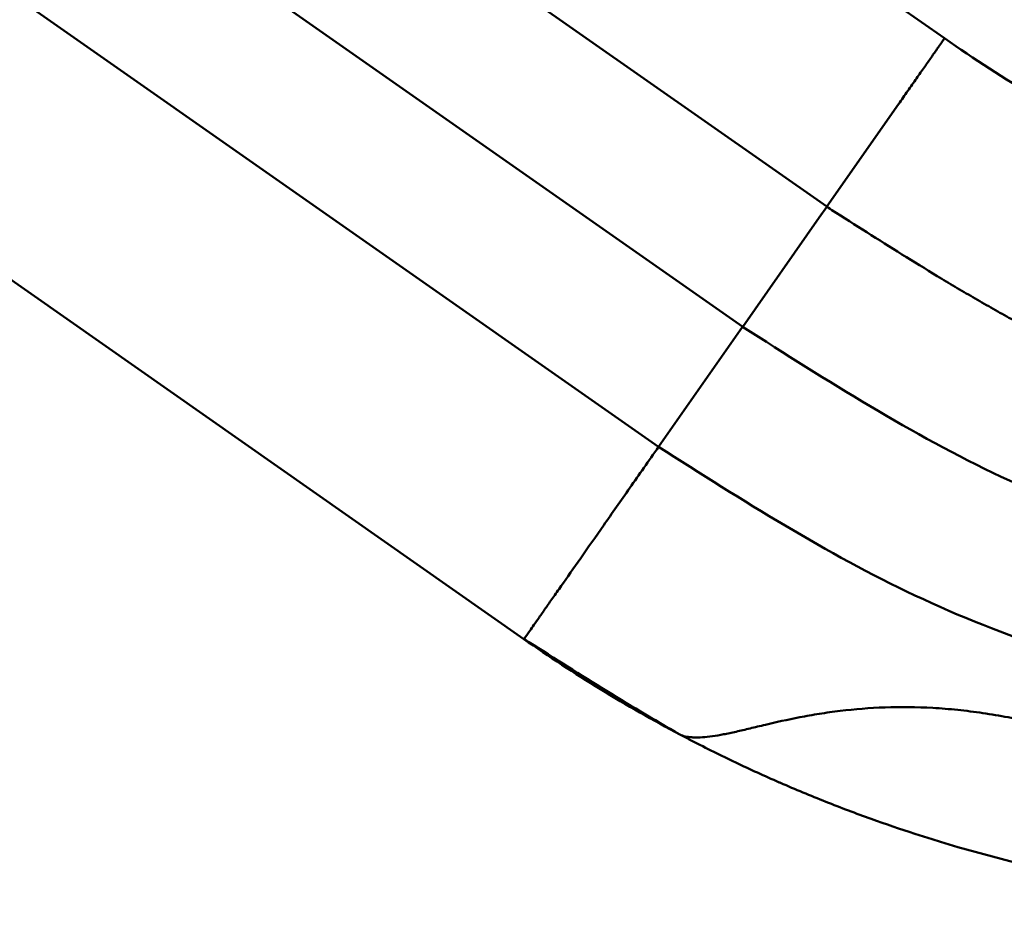
# Model space of a CAD drawing. Units: millimetres. Extents: x 1409 to 19075, y 4361 to 18089.
# Drawn here: x 9741 to 10075, y 13155 to 13460 of the extents above; entities that cross this region are included whole.
import ezdxf

# ---------------------------------------------------------------- set-up
doc = ezdxf.new("R2010")
doc.units = ezdxf.units.MM
doc.layers.add('MD_Visible', color=7, linetype='Continuous', lineweight=50)
doc.dimstyles.new('DİLARA 5', dxfattribs={"dimtxt": 250, "dimasz": 100, "dimexe": 0, "dimexo": 100, "dimgap": 50, "dimtad": 2, "dimdec": 0, "dimlfac": 0.1, "dimrnd": 5, "dimtxsty": 'Standard', "dimcen": 0, "dimse1": 1, "dimse2": 1, "dimclrd": 256, "dimadec": 0, "dimazin": 0, "dimtfac": 1, "dimtdec": 0, "dimtix": 1, "dimtmove": 0, "dimatfit": 3, "dimfxl": 1, "dimarcsym": 0})

# ---------------------------------------------------------------- blocks, each defined once
blk = doc.blocks.new('CustomObjectsInViewport4_0')
at = {"layer": 'MD_Visible', "extrusion": (0, 1, 0)}
for p, q in [((9053.65, 14154.49), (10054.61, 13453.61)), ((9018.65, 14093.87), (10014.62, 13396.49)), ((8993.65, 14050.57), (9986.05, 13355.68)), ((8975.94, 14002.16), (9957.48, 13314.88)), ((9023.01, 13871.91), (9911.77, 13249.6)), ((10014.62, 13396.49), (10038.97, 13431.26)), ((10014.57, 13396.42), (10011.98, 13392.73)), ((10014.62, 13396.49), (10014.57, 13396.42)), ((9986.05, 13355.68), (10011.98, 13392.73)), ((9957.48, 13314.88), (9986.02, 13355.65)), ((9986.05, 13355.68), (9986.02, 13355.65))]:
    blk.add_line(p, q, dxfattribs=at)
at = {"layer": 'MD_Visible'}
for centre, major_axis, ratio, start_param, end_param in [((10060.64, 13459.69), (-1504.35, 958.68), 0.043797, 1.568078, 1.569264), ((10253.14, 13733.61), (-378.37, 252.14), 0.908201, 1.545421, 1.550071)]:
    blk.add_ellipse(centre, major_axis=major_axis, ratio=ratio, start_param=start_param, end_param=end_param, dxfattribs=at)
for points, knots in [([(10038.97, 13431.26), (10039.5, 13432.02), (10040.02, 13432.77), (10041.07, 13434.26), (10041.58, 13435), (10042.61, 13436.46), (10043.11, 13437.18), (10044.1, 13438.59), (10044.59, 13439.29), (10045.54, 13440.65), (10046, 13441.31), (10046.91, 13442.6), (10047.35, 13443.23), (10048.19, 13444.44), (10048.6, 13445.02), (10049.39, 13446.14), (10049.76, 13446.68), (10050.48, 13447.7), (10050.82, 13448.19), (10051.46, 13449.1), (10051.76, 13449.53), (10052.31, 13450.33), (10052.57, 13450.7), (10053.05, 13451.37), (10053.26, 13451.68), (10053.64, 13452.22), (10053.81, 13452.46), (10054.1, 13452.88), (10054.22, 13453.05), (10054.42, 13453.33), (10054.49, 13453.43), (10054.59, 13453.57), (10054.61, 13453.61), (10054.61, 13453.61)], [0, 0, 0, 0, 0.00277334, 0.00277334, 0.00554669, 0.00554669, 0.00832003, 0.00832003, 0.01109338, 0.01109338, 0.01386672, 0.01386672, 0.01664007, 0.01664007, 0.01941341, 0.01941341, 0.02218676, 0.02218676, 0.0249601, 0.0249601, 0.02773345, 0.02773345, 0.03050679, 0.03050679, 0.03328014, 0.03328014, 0.03605348, 0.03605348, 0.03882683, 0.03882683, 0.04160017, 0.04160017, 0.04437352, 0.04437352, 0.04437352, 0.04437352]), ([(10054.61, 13453.61), (10064.67, 13446.57), (10074.95, 13439.92), (10095.92, 13427.42), (10106.63, 13421.56), (10128.46, 13410.63), (10139.59, 13405.56), (10162.21, 13396.24), (10173.53, 13392.06), (10196.15, 13384.6), (10207.47, 13381.31), (10218.84, 13378.44)], [0, 0, 0, 0, 0.1374769, 0.1374769, 0.2749538, 0.2749538, 0.4124306, 0.4124306, 0.5499075, 0.5499075, 0.6873844, 0.6873844, 0.6873844, 0.6873844]), ([(10016.35, 13395.28), (10024.27, 13390.23), (10032.18, 13385.19), (10044.13, 13377.76), (10048.13, 13375.3), (10054.15, 13371.65), (10056.16, 13370.44), (10060.2, 13368.04), (10062.22, 13366.85), (10066.27, 13364.49), (10068.31, 13363.32), (10072.38, 13361.01), (10074.43, 13359.86), (10078.53, 13357.59), (10080.59, 13356.47), (10084.71, 13354.26), (10086.78, 13353.17), (10093.01, 13349.95), (10097.19, 13347.86), (10103.51, 13344.84), (10105.62, 13343.86), (10109.87, 13341.92), (10112, 13340.97), (10122.69, 13336.33), (10131.27, 13332.95), (10148.54, 13326.76), (10157.21, 13323.96), (10170.31, 13320.15), (10174.69, 13318.94), (10183.48, 13316.66), (10187.87, 13315.58), (10201.09, 13312.51), (10209.94, 13310.71), (10218.84, 13309.12)], [0, 0, 0, 0, 0.0281535, 0.0281535, 0.0422302, 0.0422302, 0.0492686, 0.0492686, 0.0563069, 0.0563069, 0.0633453, 0.0633453, 0.0703837, 0.0703837, 0.077422, 0.077422, 0.0844604, 0.0844604, 0.0985371, 0.0985371, 0.1055755, 0.1055755, 0.1126139, 0.1126139, 0.1407673, 0.1407673, 0.1689208, 0.1689208, 0.1829975, 0.1829975, 0.1970743, 0.1970743, 0.2252277, 0.2252277, 0.2252277, 0.2252277]), ([(9986.02, 13355.65), (10014.79, 13337.32), (10072.58, 13300.56), (10152.78, 13274.8), (10202, 13266.51), (10218.84, 13264.38)], [0.0015657, 0.0015657, 0.0015657, 0.0015657, 0.1866667, 0.3733333, 0.4693527, 0.4693527, 0.4693527, 0.4693527]), ([(9911.77, 13249.6), (9911.83, 13249.69), (9912.14, 13250.13), (9912.99, 13251.35), (9913.34, 13251.85), (9914.16, 13253.02), (9914.63, 13253.69), (9915.69, 13255.21), (9916.29, 13256.06), (9917.6, 13257.93), (9918.31, 13258.95), (9919.86, 13261.16), (9920.69, 13262.34), (9922.46, 13264.88), (9923.41, 13266.23), (9926.41, 13270.51), (9928.62, 13273.67), (9933.46, 13280.59), (9936.07, 13284.31), (9940.26, 13290.3), (9941.71, 13292.36), (9944.66, 13296.58), (9946.18, 13298.75), (9950.83, 13305.4), (9954.08, 13310.03), (9957.48, 13314.88)], [0, 0, 0, 0, 0.0200238, 0.0200238, 0.0300357, 0.0300357, 0.0400477, 0.0400477, 0.0500596, 0.0500596, 0.0600715, 0.0600715, 0.0700834, 0.0700834, 0.0800953, 0.0800953, 0.1001192, 0.1001192, 0.120143, 0.120143, 0.1301549, 0.1301549, 0.1401668, 0.1401668, 0.1601907, 0.1601907, 0.1601907, 0.1601907]), ([(9957.48, 13314.89), (9986, 13296.71), (10043.57, 13260.18), (10133, 13231.46), (10192.03, 13223.24), (10218.84, 13221.06)], [0.0031397, 0.0031397, 0.0031397, 0.0031397, 0.1866667, 0.3733333, 0.5247402, 0.5247402, 0.5247402, 0.5247402]), ([(9911.77, 13249.6), (9920.25, 13243.66), (9928.91, 13237.99), (9946.58, 13227.18), (9955.59, 13222.06), (9964.74, 13217.21)], [0, 0, 0, 0, 0.03107286, 0.03107286, 0.06214572, 0.06214572, 0.06214572, 0.06214572]), ([(10187.59, 13207.65), (10182.09, 13206.7), (10176.55, 13206.07), (10170.94, 13205.81), (10168.14, 13205.68), (10165.32, 13205.65), (10162.49, 13205.71), (10159.65, 13205.77), (10156.79, 13205.94), (10153.92, 13206.19), (10151.05, 13206.45), (10148.16, 13206.8), (10145.25, 13207.24), (10143.8, 13207.46), (10142.34, 13207.7), (10140.89, 13207.96), (10139.43, 13208.22), (10137.98, 13208.5), (10136.53, 13208.79), (10133.63, 13209.38), (10130.73, 13210.02), (10127.84, 13210.7), (10126.39, 13211.04), (10124.95, 13211.38), (10123.5, 13211.73), (10122.06, 13212.08), (10120.62, 13212.44), (10119.18, 13212.8), (10113.41, 13214.23), (10107.66, 13215.74), (10101.92, 13217.2), (10096.19, 13218.65), (10090.46, 13220.06), (10084.74, 13221.31), (10079.02, 13222.56), (10073.3, 13223.64), (10067.6, 13224.48), (10066.17, 13224.69), (10064.75, 13224.89), (10063.33, 13225.07), (10061.9, 13225.25), (10060.48, 13225.41), (10059.06, 13225.56), (10056.22, 13225.85), (10053.41, 13226.07), (10050.63, 13226.23), (10045.08, 13226.55), (10039.66, 13226.6), (10034.41, 13226.42), (10029.16, 13226.24), (10024.07, 13225.82), (10019.19, 13225.23), (10017.97, 13225.09), (10016.77, 13224.93), (10015.58, 13224.76), (10014.4, 13224.6), (10013.24, 13224.42), (10012.09, 13224.24), (10009.81, 13223.88), (10007.61, 13223.48), (10005.49, 13223.07), (10001.26, 13222.25), (9997.34, 13221.37), (9993.74, 13220.52), (9991.93, 13220.09), (9990.21, 13219.68), (9988.56, 13219.28), (9987.73, 13219.08), (9986.92, 13218.89), (9986.13, 13218.7), (9985.34, 13218.51), (9984.58, 13218.33), (9983.83, 13218.17), (9982.33, 13217.83), (9980.92, 13217.53), (9979.57, 13217.27), (9978.23, 13217.01), (9976.96, 13216.8), (9975.76, 13216.63), (9974.56, 13216.47), (9973.43, 13216.35), (9972.38, 13216.28), (9971.33, 13216.22), (9970.35, 13216.2), (9969.45, 13216.23), (9969, 13216.24), (9968.57, 13216.27), (9968.16, 13216.31), (9967.75, 13216.35), (9967.37, 13216.41), (9967.01, 13216.47), (9966.3, 13216.6), (9965.68, 13216.77), (9965.18, 13216.98)], [0, 0, 0, 0, 0.018108, 0.018108, 0.018108, 0.027162, 0.027162, 0.027162, 0.036216, 0.036216, 0.036216, 0.0452699, 0.0452699, 0.0452699, 0.0497969, 0.0497969, 0.0497969, 0.0543239, 0.0543239, 0.0543239, 0.0633779, 0.0633779, 0.0633779, 0.0679049, 0.0679049, 0.0679049, 0.0724319, 0.0724319, 0.0724319, 0.0905399, 0.0905399, 0.0905399, 0.1086479, 0.1086479, 0.1086479, 0.1267558, 0.1267558, 0.1267558, 0.1312828, 0.1312828, 0.1312828, 0.1358098, 0.1358098, 0.1358098, 0.1448638, 0.1448638, 0.1448638, 0.1629718, 0.1629718, 0.1629718, 0.1810798, 0.1810798, 0.1810798, 0.1856068, 0.1856068, 0.1856068, 0.1901338, 0.1901338, 0.1901338, 0.1991877, 0.1991877, 0.1991877, 0.2172957, 0.2172957, 0.2172957, 0.2263497, 0.2263497, 0.2263497, 0.2308767, 0.2308767, 0.2308767, 0.2354037, 0.2354037, 0.2354037, 0.2444577, 0.2444577, 0.2444577, 0.2535117, 0.2535117, 0.2535117, 0.2625657, 0.2625657, 0.2625657, 0.2716196, 0.2716196, 0.2716196, 0.2761466, 0.2761466, 0.2761466, 0.2806736, 0.2806736, 0.2806736, 0.2897276, 0.2897276, 0.2897276, 0.2897276]), ([(9965.18, 13216.98), (9966.37, 13216.35), (9967.57, 13215.72), (9973.7, 13212.55), (9978.67, 13210.08), (9988.56, 13205.38), (9993.62, 13203.07), (9998.71, 13200.85), (10003.94, 13198.57), (10009.09, 13196.43), (10019.39, 13192.35), (10024.53, 13190.4), (10034.61, 13186.79), (10055.17, 13179.77), (10075.77, 13174.22), (10094.07, 13170.21), (10112.63, 13166.29), (10131.41, 13163.42), (10147.95, 13161.74)], [0.2347694, 0.2347694, 0.2347694, 0.2347694, 0.25, 0.25, 0.3125, 0.3125, 0.3733333, 0.375, 0.375, 0.4375, 0.4375, 0.5, 0.5, 0.56, 0.75, 0.75, 0.78, 0.9727657, 0.9727657, 0.9727657, 0.9727657])]:
    blk.add_open_spline(points, degree=3, knots=knots, dxfattribs=at)
for points in [[(9911.81, 13249.66), (9929.33, 13238.5), (9946.86, 13227.38), (9964.74, 13217.21)], [(9965.18, 13216.98), (9965.02, 13217.07), (9964.87, 13217.15), (9964.74, 13217.21)]]:
    blk.add_open_spline(points, degree=3, dxfattribs=at)
blk = doc.blocks.new('*D5')
at = {"lineweight": -2, "transparency": 16777216}
blk.add_line((2117.5, 17749.6), (10309.26, 17749.6), dxfattribs=at)
at = {"transparency": 16777216}
for points in [[(2117.5, 17766.27), (2117.5, 17732.93), (2017.5, 17749.6)], [(10309.26, 17766.27), (10309.26, 17732.93), (10409.26, 17749.6)]]:
    blk.add_solid(points, dxfattribs=at)
at = {"layer": 'Defpoints', "color": 0, "transparency": 16777216}
for p in [(10409.26, 17749.6), (2017.5, 14856.9), (10409.26, 13154.8)]:
    blk.add_point(p, dxfattribs=at)
at = {"color": 0, "transparency": 16777216, "insert": (6213.38, 17924.6), "char_height": 250, "attachment_point": 5}
blk.add_mtext('840', dxfattribs=at)

msp = doc.modelspace()

# ---------------------------------------------------------------- block references
at = {"layer": 'MD_Visible'}
msp.add_blockref('CustomObjectsInViewport4_0', (0, 0), dxfattribs=at)

# ---------------------------------------------------------------- dimensions: what is measured, and where the dimension line sits
dim = msp.add_linear_dim(base=(10409.26, 17749.6), p1=(2017.5, 14856.9), p2=(10409.26, 13154.8), dimstyle='DİLARA 5')
dim.commit()
dim.dimension.update_dxf_attribs({"geometry": '*D5', "text_midpoint": (6213.38, 17924.6)})

doc.saveas('drawing.dxf')
